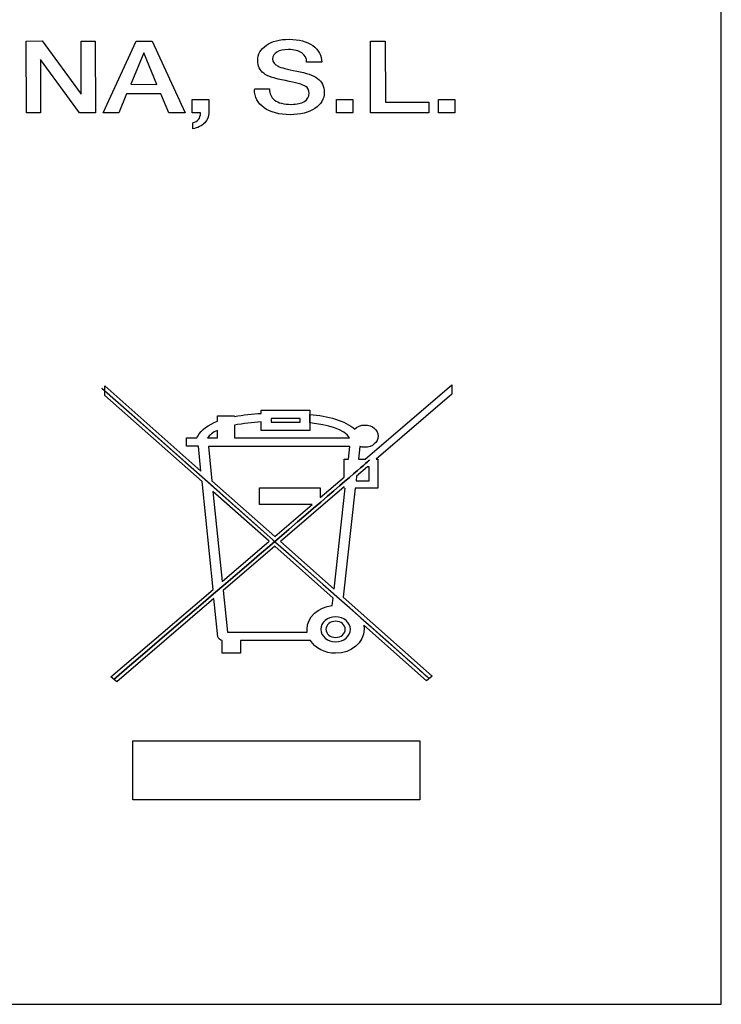
# Model space of a CAD drawing. Units: millimetres. Extents: x 5 to 1169, y 20 to 876.
# Drawn here: x 1034 to 1040, y 400 to 408 of the extents above; entities that cross this region are included whole.
import ezdxf

# ---------------------------------------------------------------- set-up
doc = ezdxf.new("R2010")
doc.units = ezdxf.units.MM
doc.layers.add('Capa_1', color=7, linetype='Continuous')

msp = doc.modelspace()

# ---------------------------------------------------------------- linework, layer by layer
at = {"layer": 'Capa_1', "color": 7, "linetype": 'Continuous'}
for points in [[(1040.1364, 400.0515), (1040.1364, 400.0515), (1040.1364, 431.2106), (1040.1364, 431.2106)], [(1034.3744, 408.0384), (1034.3744, 408.0384), (1034.5055, 408.0386), (1034.5055, 408.0386)], [(1034.3755, 407.442), (1034.3755, 407.442), (1034.3744, 408.0384), (1034.3744, 408.0384)], [(1034.5055, 408.0386), (1034.5055, 408.0386), (1034.8298, 407.5984), (1034.8298, 407.5984)], [(1034.8298, 407.5984), (1034.8298, 407.5984), (1034.8298, 408.0384), (1034.8298, 408.0384)], [(1034.8298, 408.0384), (1034.8298, 408.0384), (1034.9468, 408.0384), (1034.9468, 408.0384)], [(1034.9468, 408.0384), (1034.9468, 408.0384), (1034.948, 407.442), (1034.948, 407.442)], [(1035.0134, 407.442), (1035.0134, 407.442), (1035.2852, 408.0384), (1035.2852, 408.0384)], [(1035.2852, 408.0384), (1035.2852, 408.0384), (1035.4172, 408.0384), (1035.4172, 408.0384)], [(1035.4172, 408.0384), (1035.4172, 408.0384), (1035.691, 407.442), (1035.691, 407.442)], [(1037.229, 407.442), (1037.229, 407.442), (1037.2279, 408.0384), (1037.2279, 408.0384)], [(1037.2279, 408.0384), (1037.2279, 408.0384), (1037.3511, 408.0384), (1037.3511, 408.0384)], [(1037.3511, 408.0384), (1037.3511, 408.0384), (1037.352, 407.5321), (1037.352, 407.5321)], [(1035.3495, 407.9392), (1035.3495, 407.9392), (1035.2409, 407.6793), (1035.2409, 407.6793)], [(1035.4579, 407.679), (1035.4579, 407.679), (1035.3495, 407.9392), (1035.3495, 407.9392)], [(1034.817, 407.442), (1034.817, 407.442), (1034.4925, 407.8837), (1034.4925, 407.8837)], [(1034.4925, 407.8837), (1034.4925, 407.8837), (1034.4925, 407.442), (1034.4925, 407.442)], [(1036.824, 407.862), (1036.824, 407.862), (1036.6991, 407.862), (1036.6991, 407.862)], [(1035.2409, 407.6793), (1035.2409, 407.6793), (1035.4579, 407.679), (1035.4579, 407.679)], [(1036.2665, 407.6406), (1036.2665, 407.6406), (1036.3907, 407.6406), (1036.3907, 407.6406)], [(1035.2069, 407.5996), (1035.2069, 407.5996), (1035.1411, 407.442), (1035.1411, 407.442)], [(1035.4901, 407.5996), (1035.4901, 407.5996), (1035.2069, 407.5996), (1035.2069, 407.5996)], [(1035.5567, 407.442), (1035.5567, 407.442), (1035.4901, 407.5996), (1035.4901, 407.5996)], [(1035.7506, 407.5548), (1035.7506, 407.5548), (1035.8886, 407.5548), (1035.8886, 407.5548)], [(1035.7506, 407.442), (1035.7506, 407.442), (1035.7506, 407.5548), (1035.7506, 407.5548)], [(1035.8886, 407.5548), (1035.8886, 407.5548), (1035.8886, 407.442), (1035.8886, 407.442)], [(1036.9461, 407.554), (1036.9461, 407.554), (1037.0832, 407.554), (1037.0832, 407.554)], [(1036.9461, 407.442), (1036.9461, 407.442), (1036.9461, 407.554), (1036.9461, 407.554)], [(1037.0832, 407.554), (1037.0832, 407.554), (1037.0832, 407.442), (1037.0832, 407.442)], [(1037.352, 407.5321), (1037.352, 407.5321), (1037.7122, 407.5321), (1037.7122, 407.5321)], [(1037.7122, 407.5321), (1037.7122, 407.5321), (1037.7122, 407.442), (1037.7122, 407.442)], [(1037.7915, 407.554), (1037.7915, 407.554), (1037.9284, 407.554), (1037.9284, 407.554)], [(1037.7915, 407.442), (1037.7915, 407.442), (1037.7915, 407.554), (1037.7915, 407.554)], [(1037.9284, 407.554), (1037.9284, 407.554), (1037.9284, 407.442), (1037.9284, 407.442)], [(1034.4925, 407.442), (1034.4925, 407.442), (1034.3755, 407.442), (1034.3755, 407.442)], [(1034.948, 407.442), (1034.948, 407.442), (1034.817, 407.442), (1034.817, 407.442)], [(1035.1411, 407.442), (1035.1411, 407.442), (1035.0134, 407.442), (1035.0134, 407.442)], [(1035.691, 407.442), (1035.691, 407.442), (1035.5567, 407.442), (1035.5567, 407.442)], [(1035.8189, 407.442), (1035.8189, 407.442), (1035.7506, 407.442), (1035.7506, 407.442)], [(1035.7546, 407.3607), (1035.7975, 407.371), (1035.8189, 407.3978), (1035.8189, 407.442)], [(1037.0832, 407.442), (1037.0832, 407.442), (1036.9461, 407.442), (1036.9461, 407.442)], [(1037.7122, 407.442), (1037.7122, 407.442), (1037.229, 407.442), (1037.229, 407.442)], [(1037.9284, 407.442), (1037.9284, 407.442), (1037.7915, 407.442), (1037.7915, 407.442)], [(1035.7545, 407.3098), (1035.7545, 407.3098), (1035.7546, 407.3607), (1035.7546, 407.3607)], [(1035.0026, 405.1609), (1037.716, 402.7525), (1037.716, 402.7525), (1037.716, 402.7525)], [(1037.716, 402.7525), (1037.716, 402.7525), (1035.0026, 405.1609), (1035.0026, 405.1609)], [(1035.0264, 405.1005), (1035.0264, 405.1005), (1035.0264, 405.1792), (1035.0264, 405.1792)], [(1035.0264, 405.1792), (1035.0264, 405.1792), (1035.823, 404.4727), (1035.823, 404.4727)], [(1035.1005, 402.7457), (1037.9283, 405.1701), (1037.9282, 405.1701), (1035.1005, 402.7457)], [(1037.1829, 404.5708), (1037.1829, 404.5708), (1037.9038, 405.1886), (1037.9038, 405.1886)], [(1037.9038, 405.1886), (1037.9038, 405.1886), (1037.9038, 405.1096), (1037.9038, 405.1096)], [(1035.8319, 404.3849), (1035.8319, 404.3849), (1035.0264, 405.1005), (1035.0264, 405.1005)], [(1037.9038, 405.1096), (1037.9038, 405.1096), (1037.2756, 404.5708), (1037.2756, 404.5708)], [(1035.9596, 404.8861), (1035.9596, 404.8861), (1035.9597, 404.9318), (1035.9597, 404.9318)], [(1035.9597, 404.9318), (1035.9597, 404.9318), (1036.0999, 404.9318), (1036.0999, 404.9318)], [(1036.0999, 404.9248), (1036.1732, 404.9389), (1036.2503, 404.9466), (1036.3223, 404.9506)], [(1036.3223, 404.9506), (1036.3223, 404.9506), (1036.3223, 404.9778), (1036.3223, 404.9778)], [(1036.3223, 404.9778), (1036.3223, 404.9778), (1036.726, 404.9778), (1036.726, 404.9778)], [(1036.726, 404.9778), (1036.726, 404.9778), (1036.726, 404.8079), (1036.726, 404.8079)], [(1036.726, 404.9429), (1036.726, 404.9225), (1036.726, 404.8963), (1036.726, 404.8723)], [(1036.3223, 404.8797), (1036.2508, 404.8752), (1036.1719, 404.8669), (1036.0999, 404.8526)], [(1036.0999, 404.8526), (1036.0999, 404.8526), (1036.0999, 404.7474), (1036.0999, 404.7474)], [(1036.3223, 404.8079), (1036.3223, 404.8079), (1036.3223, 404.8797), (1036.3223, 404.8797)], [(1036.644, 404.9088), (1036.644, 404.9088), (1036.4044, 404.9088), (1036.4044, 404.9088)], [(1036.4044, 404.9088), (1036.4044, 404.9088), (1036.4044, 404.877), (1036.4044, 404.877)], [(1036.4044, 404.877), (1036.4044, 404.877), (1036.644, 404.877), (1036.644, 404.877)], [(1036.644, 404.877), (1036.644, 404.877), (1036.644, 404.9088), (1036.644, 404.9088)], [(1035.9595, 404.8103), (1035.9226, 404.7934), (1035.8937, 404.7727), (1035.8779, 404.7474)], [(1035.9595, 404.7474), (1035.9595, 404.7474), (1035.9595, 404.8103), (1035.9595, 404.8103)], [(1036.726, 404.8079), (1036.726, 404.8079), (1036.3223, 404.8079), (1036.3223, 404.8079)], [(1035.703, 404.6782), (1035.703, 404.6782), (1035.703, 404.7474), (1035.703, 404.7474)], [(1035.703, 404.7474), (1035.703, 404.7474), (1035.79, 404.7474), (1035.79, 404.7474)], [(1035.8019, 404.6782), (1035.8019, 404.6782), (1035.703, 404.6782), (1035.703, 404.6782)], [(1035.823, 404.4727), (1035.823, 404.4727), (1035.8019, 404.6782), (1035.8019, 404.6782)], [(1035.8779, 404.7474), (1035.8779, 404.7474), (1035.9595, 404.7474), (1035.9595, 404.7474)], [(1037.0574, 404.6754), (1037.0574, 404.6754), (1035.8847, 404.6754), (1035.8847, 404.6754)], [(1035.8847, 404.6754), (1035.8847, 404.6754), (1035.9136, 404.3924), (1035.9136, 404.3924)], [(1036.0999, 404.7474), (1036.0999, 404.7474), (1037.0542, 404.7474), (1037.0542, 404.7474)], [(1037.0458, 404.5708), (1037.0458, 404.5708), (1037.0574, 404.6754), (1037.0574, 404.6754)], [(1037.14, 404.6774), (1037.14, 404.6774), (1037.1283, 404.5708), (1037.1283, 404.5708)], [(1037.0101, 404.4227), (1037.0101, 404.4227), (1037.0101, 404.5708), (1037.0101, 404.5708)], [(1037.0101, 404.5708), (1037.0101, 404.5708), (1037.0458, 404.5708), (1037.0458, 404.5708)], [(1037.203, 404.5086), (1037.203, 404.5086), (1037.1128, 404.4311), (1037.1128, 404.4311)], [(1037.1283, 404.5708), (1037.1283, 404.5708), (1037.1829, 404.5708), (1037.1829, 404.5708)], [(1037.2167, 404.5086), (1037.2167, 404.5086), (1037.203, 404.5086), (1037.203, 404.5086)], [(1037.2167, 404.3918), (1037.2167, 404.3918), (1037.2167, 404.5086), (1037.2167, 404.5086)], [(1037.2756, 404.5708), (1037.2756, 404.5708), (1037.2886, 404.5708), (1037.2886, 404.5708)], [(1037.2886, 404.5708), (1037.2886, 404.5708), (1037.2886, 404.3296), (1037.2886, 404.3296)], [(1037.1128, 404.4311), (1037.1128, 404.4311), (1037.1085, 404.3918), (1037.1085, 404.3918)], [(1035.9232, 403.4913), (1035.9232, 403.4913), (1035.8319, 404.3849), (1035.8319, 404.3849)], [(1035.9136, 404.3924), (1035.9136, 404.3924), (1036.4352, 403.9299), (1036.4352, 403.9299)], [(1036.8116, 404.2525), (1036.8116, 404.2525), (1037.0101, 404.4227), (1037.0101, 404.4227)], [(1037.1085, 404.3918), (1037.1085, 404.3918), (1037.2167, 404.3918), (1037.2167, 404.3918)], [(1036.3887, 403.8902), (1036.3887, 403.8902), (1035.9226, 404.3042), (1035.9226, 404.3042)], [(1035.9226, 404.3042), (1035.9226, 404.3042), (1035.999, 403.5562), (1035.999, 403.5562)], [(1036.3086, 404.1943), (1036.3086, 404.1943), (1036.3086, 404.3324), (1036.3086, 404.3324)], [(1036.3086, 404.3324), (1036.3086, 404.3324), (1036.8116, 404.3324), (1036.8116, 404.3324)], [(1037.0101, 404.3429), (1037.0101, 404.3429), (1036.481, 403.8892), (1036.481, 403.8892)], [(1036.8116, 404.3324), (1036.8116, 404.3324), (1036.8116, 404.2525), (1036.8116, 404.2525)], [(1036.9266, 403.494), (1036.9266, 403.494), (1037.0191, 404.3296), (1037.0191, 404.3296)], [(1037.1016, 404.3296), (1037.1016, 404.3296), (1037.0018, 403.4274), (1037.0018, 403.4274)], [(1037.0101, 404.3296), (1037.0101, 404.3296), (1037.0101, 404.3429), (1037.0101, 404.3429)], [(1037.2886, 404.3296), (1037.2886, 404.3296), (1037.1016, 404.3296), (1037.1016, 404.3296)], [(1036.7435, 404.1943), (1036.7435, 404.1943), (1036.3086, 404.1943), (1036.3086, 404.1943)], [(1036.4352, 403.9299), (1036.4352, 403.9299), (1036.7435, 404.1943), (1036.7435, 404.1943)], [(1035.999, 403.5562), (1035.999, 403.5562), (1036.3887, 403.8902), (1036.3887, 403.8902)], [(1036.481, 403.8892), (1036.481, 403.8892), (1036.9266, 403.494), (1036.9266, 403.494)], [(1036.4347, 403.8494), (1036.4347, 403.8494), (1036.0065, 403.4823), (1036.0065, 403.4823)], [(1036.9184, 403.4197), (1036.9184, 403.4197), (1036.4347, 403.8494), (1036.4347, 403.8494)], [(1035.0764, 402.7657), (1035.0764, 402.7657), (1035.9232, 403.4913), (1035.9232, 403.4913)], [(1036.0065, 403.4823), (1036.0065, 403.4823), (1036.0418, 403.1367), (1036.0418, 403.1367)], [(1035.9307, 403.4172), (1035.9307, 403.4172), (1035.1247, 402.7258), (1035.1247, 402.7258)], [(1035.9633, 403.0992), (1035.9633, 403.0992), (1035.9307, 403.4172), (1035.9307, 403.4172)], [(1036.9116, 403.3584), (1036.9116, 403.3584), (1036.9184, 403.4197), (1036.9184, 403.4197)], [(1037.0018, 403.4274), (1037.0018, 403.4274), (1037.7405, 402.772), (1037.7405, 402.772)], [(1036.7028, 403.1606), (1036.7028, 403.2627), (1036.794, 403.3469), (1036.9116, 403.3584)], [(1036.0418, 403.1367), (1036.0418, 403.1367), (1036.7046, 403.1367), (1036.7046, 403.1367)], [(1037.6915, 402.7329), (1037.6915, 402.7329), (1037.1728, 403.1939), (1037.1728, 403.1939)], [(1035.9996, 403.0677), (1035.9819, 403.07), (1035.9648, 403.0843), (1035.9633, 403.0992)], [(1035.9996, 402.9636), (1035.9996, 402.9636), (1035.9996, 403.0677), (1035.9996, 403.0677)], [(1036.7302, 403.0675), (1036.7302, 403.0675), (1036.1519, 403.0675), (1036.1519, 403.0675)], [(1036.1519, 403.0675), (1036.1519, 403.0675), (1036.1519, 402.9636), (1036.1519, 402.9636)], [(1036.1519, 402.9636), (1036.1519, 402.9636), (1035.9996, 402.9636), (1035.9996, 402.9636)], [(1035.1247, 402.7258), (1035.1247, 402.7258), (1035.0764, 402.7657), (1035.0764, 402.7657)], [(1037.7405, 402.772), (1037.7405, 402.772), (1037.6915, 402.7329), (1037.6915, 402.7329)], [(1035.2583, 402.2359), (1035.2583, 402.2359), (1037.6373, 402.2359), (1037.6373, 402.2359)], [(1035.2583, 401.7479), (1035.2583, 401.7479), (1035.2583, 402.2359), (1035.2583, 402.2359)], [(1037.6373, 402.2359), (1037.6373, 402.2359), (1037.6373, 401.7479), (1037.6373, 401.7479)], [(1037.6373, 401.7479), (1037.6373, 401.7479), (1035.2583, 401.7479), (1035.2583, 401.7479)], [(1003.1364, 400.0515), (1003.1364, 400.0515), (1040.1364, 400.0515), (1040.1364, 400.0515)]]:
    msp.add_open_spline(points, degree=3, dxfattribs=at)
for points, knots in [([(1036.3907, 407.6406), (1036.3907, 407.6012), (1036.4047, 407.5707), (1036.4331, 407.5488), (1036.4643, 407.5248), (1036.5106, 407.513), (1036.5721, 407.513), (1036.6178, 407.513), (1036.6538, 407.5211), (1036.6802, 407.537), (1036.7067, 407.5532), (1036.7199, 407.576), (1036.7199, 407.6049), (1036.7199, 407.6315), (1036.7107, 407.6505), (1036.6921, 407.6615), (1036.6658, 407.6777), (1036.6092, 407.6937), (1036.5226, 407.7096), (1036.4359, 407.7255), (1036.3759, 407.7458), (1036.3428, 407.771), (1036.3098, 407.796), (1036.2933, 407.831), (1036.2933, 407.8754), (1036.2933, 407.9284), (1036.3173, 407.9713), (1036.3652, 408.0039), (1036.4132, 408.0365), (1036.4759, 408.0527), (1036.5532, 408.0527), (1036.6353, 408.0527), (1036.7008, 408.0349), (1036.7502, 407.9998), (1036.7994, 407.9642), (1036.824, 407.9185), (1036.824, 407.862)], [0, 0, 0, 0, 0.0833333, 0.0833333, 0.0833333, 0.1666667, 0.1666667, 0.1666667, 0.25, 0.25, 0.25, 0.3333333, 0.3333333, 0.3333333, 0.4166667, 0.4166667, 0.4166667, 0.5, 0.5, 0.5, 0.5833333, 0.5833333, 0.5833333, 0.6666667, 0.6666667, 0.6666667, 0.75, 0.75, 0.75, 0.8333333, 0.8333333, 0.8333333, 0.9166667, 0.9166667, 0.9166667, 1, 1, 1, 1]), ([(1036.6991, 407.862), (1036.6991, 407.8955), (1036.6859, 407.9214), (1036.6594, 407.9398), (1036.6329, 407.9582), (1036.5955, 407.9675), (1036.5473, 407.9675), (1036.5076, 407.9675), (1036.476, 407.9606), (1036.4525, 407.9469), (1036.429, 407.9334), (1036.4173, 407.9143), (1036.4173, 407.8897), (1036.4173, 407.8628), (1036.4322, 407.8428), (1036.4619, 407.8286), (1036.4857, 407.8177), (1036.5375, 407.8044), (1036.6168, 407.7889), (1036.6962, 407.7738), (1036.7534, 407.7535), (1036.7885, 407.7283), (1036.8261, 407.7012), (1036.8449, 407.6631), (1036.8449, 407.614)], [0, 0, 0, 0, 0.125, 0.125, 0.125, 0.25, 0.25, 0.25, 0.375, 0.375, 0.375, 0.5, 0.5, 0.5, 0.625, 0.625, 0.625, 0.75, 0.75, 0.75, 0.875, 0.875, 0.875, 1, 1, 1, 1]), ([(1036.845, 407.614), (1036.845, 407.5576), (1036.8191, 407.5127), (1036.7675, 407.4785), (1036.7161, 407.4445), (1036.6478, 407.4275), (1036.5632, 407.4275), (1036.4719, 407.4275), (1036.3995, 407.4466), (1036.3465, 407.485), (1036.2932, 407.5231), (1036.2665, 407.5735), (1036.2665, 407.6365)], [0, 0, 0, 0, 0.25, 0.25, 0.25, 0.5, 0.5, 0.5, 0.75, 0.75, 0.75, 1, 1, 1, 1]), ([(1035.8886, 407.442), (1035.8886, 407.4106), (1035.8771, 407.3834), (1035.8547, 407.3599), (1035.8302, 407.3344), (1035.7969, 407.3176), (1035.7545, 407.3098)], [0, 0, 0, 0, 0.5, 0.5, 0.5, 1, 1, 1, 1]), ([(1036.726, 404.9429), (1036.726, 404.8931), (1036.726, 404.8079), (1036.726, 404.8079), (1036.3223, 404.8079), (1036.3223, 404.8079), (1036.3223, 404.8797), (1036.3223, 404.8797), (1036.2508, 404.8752), (1036.1719, 404.8669), (1036.0999, 404.8526), (1036.0999, 404.8526), (1036.0999, 404.7474), (1036.0999, 404.7474), (1037.0542, 404.7474), (1037.0542, 404.7474), (1037.0167, 404.8218), (1036.8711, 404.8566), (1036.726, 404.8723), (1036.726, 404.8723), (1036.726, 404.9429), (1036.726, 404.9429), (1036.8717, 404.9277), (1037.0213, 404.8934), (1037.0965, 404.8194), (1037.1163, 404.8408), (1037.1475, 404.8545), (1037.1825, 404.8545), (1037.243, 404.8545), (1037.2922, 404.8133), (1037.2922, 404.7624), (1037.2922, 404.7115), (1037.243, 404.6703), (1037.1825, 404.6703), (1037.1676, 404.6703), (1037.1532, 404.6727), (1037.14, 404.6774)], [0, 0, 0, 0, 0.0557302, 0.0557302, 0.1344194, 0.1344194, 0.2131085, 0.2131085, 0.2131085, 0.2917977, 0.2917977, 0.2917977, 0.3704868, 0.3704868, 0.449176, 0.449176, 0.449176, 0.5278651, 0.5278651, 0.5278651, 0.6065543, 0.6065543, 0.6065543, 0.6852434, 0.6852434, 0.6852434, 0.7639326, 0.7639326, 0.7639326, 0.8426217, 0.8426217, 0.8426217, 0.9213109, 0.9213109, 0.9213109, 1, 1, 1, 1]), ([(1035.79, 404.7474), (1035.7916, 404.7513), (1035.7935, 404.7558), (1035.7962, 404.7609), (1035.8251, 404.8173), (1035.8849, 404.8575), (1035.9596, 404.8861)], [0, 0, 0, 0, 0.5, 0.5, 0.5, 1, 1, 1, 1]), ([(1036.726, 404.8723), (1036.726, 404.8377), (1036.726, 404.8079), (1036.726, 404.8079), (1036.3223, 404.8079), (1036.3223, 404.8079), (1036.3223, 404.8797), (1036.3223, 404.8797), (1036.2508, 404.8752), (1036.1719, 404.8669), (1036.0999, 404.8526), (1036.0999, 404.8526), (1036.0999, 404.7474), (1036.0999, 404.7474), (1037.0542, 404.7474), (1037.0542, 404.7474)], [0, 0, 0, 0, 0.07726, 0.07726, 0.261808, 0.261808, 0.446356, 0.446356, 0.446356, 0.630904, 0.630904, 0.630904, 0.815452, 0.815452, 1, 1, 1, 1]), ([(1036.8164, 403.1606), (1036.8164, 403.1034), (1036.8714, 403.057), (1036.9394, 403.057), (1037.0073, 403.057), (1037.0624, 403.1034), (1037.0624, 403.1606), (1037.0624, 403.2178), (1037.0073, 403.2642), (1036.9394, 403.2642), (1036.8714, 403.2642), (1036.8163, 403.2178), (1036.8163, 403.1606)], [0, 0, 0, 0, 0.25, 0.25, 0.25, 0.5, 0.5, 0.5, 0.75, 0.75, 0.75, 1, 1, 1, 1]), ([(1036.8594, 403.1606), (1036.8594, 403.1979), (1036.8953, 403.2279), (1036.9394, 403.2279), (1036.9835, 403.2279), (1037.0193, 403.1979), (1037.0193, 403.1606), (1037.0193, 403.1234), (1036.9834, 403.0933), (1036.9394, 403.0933), (1036.8953, 403.0933), (1036.8594, 403.1234), (1036.8594, 403.1606), (1036.8594, 403.1606), (1036.8594, 403.1606), (1036.8594, 403.1606)], [0, 0, 0, 0, 0.2, 0.2, 0.2, 0.4, 0.4, 0.4, 0.6, 0.6, 0.6, 0.8, 0.8, 0.8, 1, 1, 1, 1]), ([(1036.7046, 403.1367), (1036.7034, 403.1446), (1036.7028, 403.1525), (1036.7028, 403.1606), (1036.7028, 403.1606), (1036.7028, 403.1606), (1036.7028, 403.1606)], [0, 0, 0, 0, 0.5, 0.5, 0.5, 1, 1, 1, 1]), ([(1037.1728, 403.1939), (1037.1748, 403.183), (1037.1759, 403.1719), (1037.1759, 403.1606), (1037.176, 403.0507), (1037.0699, 402.9615), (1036.9394, 402.9615), (1036.8488, 402.9615), (1036.7699, 403.0044), (1036.7302, 403.0675)], [0, 0, 0, 0, 0.333333, 0.333333, 0.333333, 0.666667, 0.666667, 0.666667, 1, 1, 1, 1])]:
    msp.add_open_spline(points, degree=3, knots=knots, dxfattribs=at)

doc.saveas('drawing.dxf')
